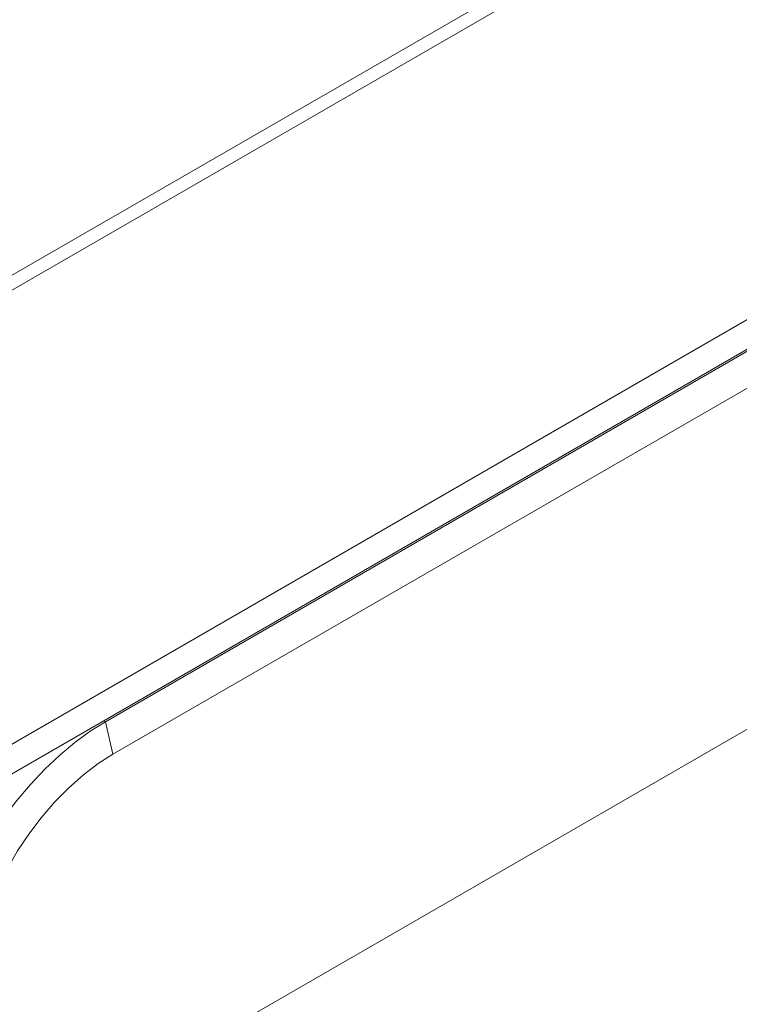
# Paper-space layout 'CAD_ 1' of a CAD drawing. Units: inches. Extents: x 0.3 to 16.7, y 0.3 to 10.7.
# Drawn here: x 12.1 to 12.3, y 8.5 to 8.8 of the extents above; entities that cross this region are included whole.
import ezdxf

# ---------------------------------------------------------------- set-up
doc = ezdxf.new("R2010")
doc.units = ezdxf.units.IN
doc.header["$MEASUREMENT"] = 0

psp = doc.layouts.new('CAD_ 1')

# ---------------------------------------------------------------- linework, layer by layer
at = {"color": 7, "linetype": 'Continuous', "lineweight": 15}
for p, q in [((13.3254928, 9.3791209), (11.9977034, 8.6126043)), ((13.3310999, 9.3778016), (12.0033105, 8.6112851)), ((12.105267, 8.5307012), (13.4283424, 9.2944964)), ((12.1070703, 8.5226291), (13.4301457, 9.2864242)), ((12.1503837, 8.5470107), (13.328895, 9.2273508)), ((12.1526808, 8.5370084), (13.3311921, 9.2173485)), ((12.621221, 8.7027151), (12.1847429, 8.4507417)), ((12.1503837, 8.5470107), (12.1496067, 8.5471849)), ((12.1526808, 8.5370084), (12.1503837, 8.5470107))]:
    psp.add_line(p, q, dxfattribs=at)
at = {"color": 7, "linetype": 'Continuous', "lineweight": 15, "flags": 128}
for points in [[(12.104356, 8.4865457), (12.1055888, 8.4913427), (12.1073592, 8.4963907), (12.1096416, 8.5016159), (12.1124025, 8.506942), (12.1156017, 8.5122915), (12.1191926, 8.5175864), (12.1231229, 8.5227494), (12.1273351, 8.5277052), (12.1317679, 8.5323816), (12.1363566, 8.5367104), (12.1410343, 8.5406285), (12.1457329, 8.5440787), (12.1503837, 8.5470107)], [(12.1149534, 8.4874473), (12.1161955, 8.4921179), (12.1180481, 8.4970607), (12.1204736, 8.5021748), (12.1234225, 8.5073561), (12.1268348, 8.5124993), (12.1306411, 8.5174994), (12.1347638, 8.5222548), (12.1391191, 8.5266688), (12.1436182, 8.5306513), (12.1481697, 8.5341213), (12.1526808, 8.5370084)]]:
    psp.add_lwpolyline(points, dxfattribs=at)

doc.saveas('drawing.dxf')
